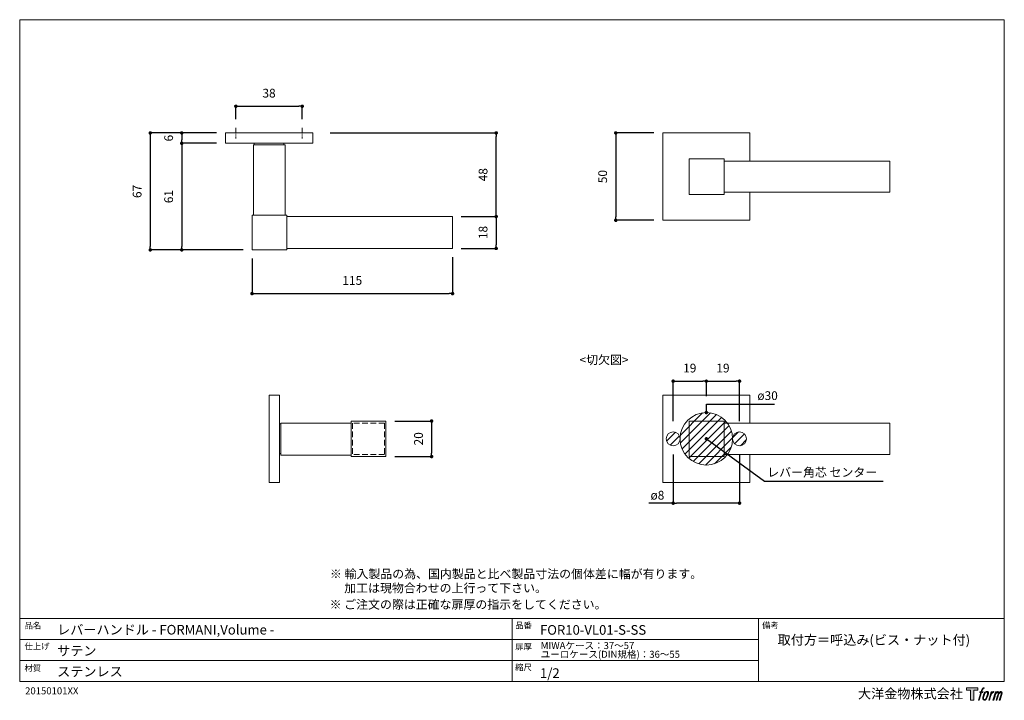
# Model space of a CAD drawing. Units: millimetres. Extents: x 15 to 579, y 15 to 405.
import ezdxf

# ---------------------------------------------------------------- set-up
doc = ezdxf.new("R2010")
doc.units = ezdxf.units.MM
doc.header["$LTSCALE"] = 0.5
doc.header["$PDMODE"] = 1
doc.header["$PDSIZE"] = -2
doc.linetypes.add('CENTER', pattern=[20, 12.5, -2.5, 2.5, -2.5])
doc.linetypes.add('HIDDEN', pattern=[9.525, 6.35, -3.175])
for name, color, linetype, lineweight in [('CutoutOverlay', 7, 'Continuous', 20), ('CutoutUnderlay', 254, 'Continuous', 20), ('TFORMLOGO', 7, 'Continuous', 20), ('テンプレート', 7, 'Continuous', 20), ('モデル', 7, 'Continuous', 20), ('寸法', 7, 'Continuous', 13)]:
    doc.layers.add(name, color=color, linetype=linetype, lineweight=lineweight)
doc.styles.add('ＭＳ ゴシック', font='msgothic.ttc', dxfattribs={"bigfont": 'ＭＳ ゴシック'})
doc.dimstyles.new('tfrom線あり', dxfattribs={"dimtxt": 5, "dimasz": 2, "dimexe": 0, "dimexo": 5, "dimgap": 5, "dimtad": 1, "dimdec": 0, "dimzin": 11, "dimdsep": 46, "dimtxsty": 'ＭＳ ゴシック', "dimblk": 'DOT', "dimcen": 0, "dimazin": 0, "dimtfac": 1, "dimtdec": 1, "dimtix": 1, "dimtofl": 0, "dimtmove": 0, "dimatfit": 0, "dimldrblk": 'DOT', "dimfxl": 1, "dimfrac": 2, "dimtolj": 1, "dimtzin": 11, "dimarcsym": 0})

# ---------------------------------------------------------------- blocks, each defined once
blk = doc.blocks.new('block 5')
at = {"layer": 'TFORMLOGO', "true_color": 0x221814}
h = blk.add_hatch(color=250, dxfattribs=at)
h.dxf.hatch_style = 2
edge = h.paths.add_edge_path()
edge.add_spline(control_points=[(100.5, 166.7), (102, 167.1), (104, 166.8), (104, 166.8), (104, 166.8), (103, 163.9), (103, 163.9), (103, 163.9), (101.1, 164.4), (99.6, 163.2), (98.4, 162.3), (97.7, 159.8), (97.4, 158.9), (97.4, 158.9), (96.1, 154.9), (96.1, 154.9), (96.1, 154.9), (100.3, 154.9), (100.3, 154.9), (100.3, 154.9), (99.6, 152.4), (99.6, 152.4), (99.6, 152.4), (95.4, 152.4), (95.4, 152.4), (95.4, 152.4), (87.8, 127.8), (87.8, 127.8), (87.8, 127.8), (85.4, 127.8), (85.4, 127.8), (85.4, 127.8), (93, 152.4), (93, 152.4), (93, 152.4), (89.9, 152.4), (89.9, 152.4), (89.9, 152.4), (90.5, 154.9), (90.5, 154.9), (90.5, 154.9), (93.7, 154.9), (93.7, 154.9), (93.7, 154.9), (94.8, 158.4), (94.8, 158.4), (95.7, 161.3), (96.5, 162.8), (97.2, 164), (97.8, 165.2), (99.1, 166.3), (100.5, 166.7)], knot_values=[0, 0, 0, 0, 1, 1, 1, 2, 2, 2, 3, 3, 3, 4, 4, 4, 5, 5, 5, 6, 6, 6, 7, 7, 7, 8, 8, 8, 9, 9, 9, 10, 10, 10, 11, 11, 11, 12, 12, 12, 13, 13, 13, 14, 14, 14, 15, 15, 15, 16, 16, 16, 17, 17, 17, 17], degree=3, periodic=1)
h = blk.add_hatch(color=250, dxfattribs=at)
h.dxf.hatch_style = 2
edge = h.paths.add_edge_path()
edge.add_spline(control_points=[(101.6, 132.8), (101.6, 134.7), (102.2, 138.1), (103.7, 142.5), (105.8, 148.6), (107.1, 150.8), (108.2, 151.9), (109.7, 153.5), (111.9, 153.5), (112.5, 153.5), (113.4, 153.3), (114.7, 152.8), (114.7, 150.8), (114.8, 149.1), (114.3, 145.9), (112.6, 140.9), (110.6, 135.2), (109.5, 132.9), (108.5, 131.9), (106.7, 130.1), (104.8, 130.2), (104.5, 130.2), (104.2, 130.2), (101.6, 130.6), (101.6, 132.8)], knot_values=[0, 0, 0, 0, 1, 1, 1, 2, 2, 2, 3, 3, 3, 4, 4, 4, 5, 5, 5, 6, 6, 6, 7, 7, 7, 8, 8, 8, 8], degree=3, periodic=1)
edge = h.paths.add_edge_path()
edge.add_spline(control_points=[(106.3, 153.4), (104.8, 151.5), (103.7, 149.9), (101.9, 144.6), (100.3, 139.8), (99.2, 136.3), (99.1, 132), (98.9, 128.9), (100.9, 127.8), (103.7, 127.8), (104.9, 127.8), (108, 127.9), (110.2, 130.6), (111.7, 132.5), (113.2, 134.5), (115.1, 140.9), (116.6, 146.4), (117.7, 149.9), (117.6, 151.9), (117.6, 151.9), (117.6, 151.9), (117.6, 151.9), (117.1, 155.2), (114.7, 155.9), (113.3, 155.9), (112, 155.9), (108.3, 156.1), (106.3, 153.4)], knot_values=[0, 0, 0, 0, 1, 1, 1, 2, 2, 2, 3, 3, 3, 4, 4, 4, 5, 5, 5, 6, 6, 6, 7, 7, 7, 8, 8, 8, 9, 9, 9, 9], degree=3, periodic=1)
h = blk.add_hatch(color=250, dxfattribs=at)
h.dxf.hatch_style = 2
edge = h.paths.add_edge_path()
edge.add_spline(control_points=[(126.4, 154.8), (126.4, 154.8), (128.8, 154.8), (128.8, 154.8), (128.8, 154.8), (127.7, 151.3), (127.7, 151.3), (128.6, 152.3), (129.9, 153.6), (131, 154.3), (132.7, 155.3), (133.7, 155.4), (134.7, 155.4), (134.7, 155.4), (133.7, 152), (133.7, 152), (133, 152.3), (130.9, 151.8), (129.7, 150.9), (128.7, 150.1), (127.9, 149.5), (127, 147.8), (126.2, 146.2), (125.5, 143.5), (124.3, 139.7), (124.3, 139.7), (120.6, 127.8), (120.6, 127.8), (120.6, 127.8), (118.2, 127.8), (118.2, 127.8), (118.2, 127.8), (126.4, 154.8), (126.4, 154.8)], knot_values=[0, 0, 0, 0, 1, 1, 1, 2, 2, 2, 3, 3, 3, 4, 4, 4, 5, 5, 5, 6, 6, 6, 7, 7, 7, 8, 8, 8, 9, 9, 9, 10, 10, 10, 11, 11, 11, 11], degree=3, periodic=1)
h = blk.add_hatch(color=250, dxfattribs=at)
h.dxf.hatch_style = 2
edge = h.paths.add_edge_path()
edge.add_spline(control_points=[(139.9, 154.8), (139.9, 154.8), (142, 154.8), (142, 154.8), (142, 154.8), (141, 151.3), (141, 151.3), (141.9, 152.8), (142.7, 153.4), (143.9, 154.3), (145, 155.1), (146.3, 155.3), (147.2, 155.3), (148.4, 155.3), (149.5, 155.1), (150.1, 153.8), (150.5, 152.8), (150.5, 152.7), (150.4, 150.8), (151.6, 152.8), (152.4, 153.6), (153.9, 154.5), (155.4, 155.3), (156.3, 155.4), (157.4, 155.2), (158.9, 155), (159.9, 154.4), (160.4, 152.8), (160.9, 151.1), (160.6, 150.2), (160, 147.6), (159.7, 146.4), (159.3, 144.9), (158.7, 143.2), (158.7, 143.2), (153.9, 127.8), (153.9, 127.8), (153.9, 127.8), (151.4, 127.8), (151.4, 127.8), (151.4, 127.8), (155.6, 141.3), (155.6, 141.3), (156.5, 144.1), (157.1, 146.2), (157.4, 147.4), (157.8, 149.1), (158, 149.6), (157.8, 150.8), (157.6, 151.8), (157.1, 152.6), (156.1, 152.6), (155.1, 152.6), (154.3, 152.4), (153.2, 151.3), (152, 150.1), (151.1, 148.8), (150.3, 147.2), (149.6, 145.7), (148.9, 143.7), (148.1, 141.3), (148.1, 141.3), (143.9, 127.8), (143.9, 127.8), (143.9, 127.8), (141.5, 127.8), (141.5, 127.8), (141.5, 127.8), (146.3, 143.2), (146.3, 143.2), (146.8, 144.8), (147.2, 146.2), (147.5, 147.2), (147.9, 149), (148, 150.2), (147.7, 151.3), (147.4, 152.4), (146.8, 152.7), (145.9, 152.7), (145.1, 152.7), (144.3, 152.3), (143.5, 151.7), (142.3, 150.8), (141.9, 150.1), (141.4, 149.3), (140.6, 148.2), (140.3, 147.5), (139.7, 145.8), (139.1, 144.2), (138.5, 142.3), (138.1, 141), (138.1, 141), (133.9, 127.8), (133.9, 127.8), (133.9, 127.8), (131.4, 127.8), (131.4, 127.8), (131.4, 127.8), (139.9, 154.8), (139.9, 154.8)], knot_values=[0, 0, 0, 0, 1, 1, 1, 2, 2, 2, 3, 3, 3, 4, 4, 4, 5, 5, 5, 6, 6, 6, 7, 7, 7, 8, 8, 8, 9, 9, 9, 10, 10, 10, 11, 11, 11, 12, 12, 12, 13, 13, 13, 14, 14, 14, 15, 15, 15, 16, 16, 16, 17, 17, 17, 18, 18, 18, 19, 19, 19, 20, 20, 20, 21, 21, 21, 22, 22, 22, 23, 23, 23, 24, 24, 24, 25, 25, 25, 26, 26, 26, 27, 27, 27, 28, 28, 28, 29, 29, 29, 30, 30, 30, 31, 31, 31, 32, 32, 32, 33, 33, 33, 33], degree=3, periodic=1)
at = {"layer": 'TFORMLOGO', "lineweight": 0}
for points, knots in [([(100.5, 166.7), (102, 167.1), (104, 166.8), (104, 166.8), (104, 166.8), (103, 163.9), (103, 163.9), (103, 163.9), (101.1, 164.4), (99.6, 163.2), (98.4, 162.3), (97.7, 159.8), (97.4, 158.9), (97.4, 158.9), (96.1, 154.9), (96.1, 154.9), (96.1, 154.9), (100.3, 154.9), (100.3, 154.9), (100.3, 154.9), (99.6, 152.4), (99.6, 152.4), (99.6, 152.4), (95.4, 152.4), (95.4, 152.4), (95.4, 152.4), (87.8, 127.8), (87.8, 127.8), (87.8, 127.8), (85.4, 127.8), (85.4, 127.8), (85.4, 127.8), (93, 152.4), (93, 152.4), (93, 152.4), (89.9, 152.4), (89.9, 152.4), (89.9, 152.4), (90.5, 154.9), (90.5, 154.9), (90.5, 154.9), (93.7, 154.9), (93.7, 154.9), (93.7, 154.9), (94.8, 158.4), (94.8, 158.4), (95.7, 161.3), (96.5, 162.8), (97.2, 164), (97.8, 165.2), (99.1, 166.3), (100.5, 166.7)], [0, 0, 0, 0, 1, 1, 1, 2, 2, 2, 3, 3, 3, 4, 4, 4, 5, 5, 5, 6, 6, 6, 7, 7, 7, 8, 8, 8, 9, 9, 9, 10, 10, 10, 11, 11, 11, 12, 12, 12, 13, 13, 13, 14, 14, 14, 15, 15, 15, 16, 16, 16, 17, 17, 17, 17]), ([(106.3, 153.4), (104.8, 151.5), (103.7, 149.9), (101.9, 144.6), (100.3, 139.8), (99.2, 136.3), (99.1, 132), (98.9, 128.9), (100.9, 127.8), (103.7, 127.8), (104.9, 127.8), (108, 127.9), (110.2, 130.6), (111.7, 132.5), (113.2, 134.5), (115.1, 140.9), (116.6, 146.4), (117.7, 149.9), (117.6, 151.9), (117.6, 151.9), (117.6, 151.9), (117.6, 151.9), (117.1, 155.2), (114.7, 155.9), (113.3, 155.9), (112, 155.9), (108.3, 156.1), (106.3, 153.4)], [0, 0, 0, 0, 1, 1, 1, 2, 2, 2, 3, 3, 3, 4, 4, 4, 5, 5, 5, 6, 6, 6, 7, 7, 7, 8, 8, 8, 9, 9, 9, 9]), ([(101.6, 132.8), (101.6, 134.7), (102.2, 138.1), (103.7, 142.5), (105.8, 148.6), (107.1, 150.8), (108.2, 151.9), (109.7, 153.5), (111.9, 153.5), (112.5, 153.5), (113.4, 153.3), (114.7, 152.8), (114.7, 150.8), (114.8, 149.1), (114.3, 145.9), (112.6, 140.9), (110.6, 135.2), (109.5, 132.9), (108.5, 131.9), (106.7, 130.1), (104.8, 130.2), (104.5, 130.2), (104.2, 130.2), (101.6, 130.6), (101.6, 132.8)], [0, 0, 0, 0, 1, 1, 1, 2, 2, 2, 3, 3, 3, 4, 4, 4, 5, 5, 5, 6, 6, 6, 7, 7, 7, 8, 8, 8, 8]), ([(126.4, 154.8), (126.4, 154.8), (128.8, 154.8), (128.8, 154.8), (128.8, 154.8), (127.7, 151.3), (127.7, 151.3), (128.6, 152.3), (129.9, 153.6), (131, 154.3), (132.7, 155.3), (133.7, 155.4), (134.7, 155.4), (134.7, 155.4), (133.7, 152), (133.7, 152), (133, 152.3), (130.9, 151.8), (129.7, 150.9), (128.7, 150.1), (127.9, 149.5), (127, 147.8), (126.2, 146.2), (125.5, 143.5), (124.3, 139.7), (124.3, 139.7), (120.6, 127.8), (120.6, 127.8), (120.6, 127.8), (118.2, 127.8), (118.2, 127.8), (118.2, 127.8), (126.4, 154.8), (126.4, 154.8)], [0, 0, 0, 0, 1, 1, 1, 2, 2, 2, 3, 3, 3, 4, 4, 4, 5, 5, 5, 6, 6, 6, 7, 7, 7, 8, 8, 8, 9, 9, 9, 10, 10, 10, 11, 11, 11, 11]), ([(139.9, 154.8), (139.9, 154.8), (142, 154.8), (142, 154.8), (142, 154.8), (141, 151.3), (141, 151.3), (141.9, 152.8), (142.7, 153.4), (143.9, 154.3), (145, 155.1), (146.3, 155.3), (147.2, 155.3), (148.4, 155.3), (149.5, 155.1), (150.1, 153.8), (150.5, 152.8), (150.5, 152.7), (150.4, 150.8), (151.6, 152.8), (152.4, 153.6), (153.9, 154.5), (155.4, 155.3), (156.3, 155.4), (157.4, 155.2), (158.9, 155), (159.9, 154.4), (160.4, 152.8), (160.9, 151.1), (160.6, 150.2), (160, 147.6), (159.7, 146.4), (159.3, 144.9), (158.7, 143.2), (158.7, 143.2), (153.9, 127.8), (153.9, 127.8), (153.9, 127.8), (151.4, 127.8), (151.4, 127.8), (151.4, 127.8), (155.6, 141.3), (155.6, 141.3), (156.5, 144.1), (157.1, 146.2), (157.4, 147.4), (157.8, 149.1), (158, 149.6), (157.8, 150.8), (157.6, 151.8), (157.1, 152.6), (156.1, 152.6), (155.1, 152.6), (154.3, 152.4), (153.2, 151.3), (152, 150.1), (151.1, 148.8), (150.3, 147.2), (149.6, 145.7), (148.9, 143.7), (148.1, 141.3), (148.1, 141.3), (143.9, 127.8), (143.9, 127.8), (143.9, 127.8), (141.5, 127.8), (141.5, 127.8), (141.5, 127.8), (146.3, 143.2), (146.3, 143.2), (146.8, 144.8), (147.2, 146.2), (147.5, 147.2), (147.9, 149), (148, 150.2), (147.7, 151.3), (147.4, 152.4), (146.8, 152.7), (145.9, 152.7), (145.1, 152.7), (144.3, 152.3), (143.5, 151.7), (142.3, 150.8), (141.9, 150.1), (141.4, 149.3), (140.6, 148.2), (140.3, 147.5), (139.7, 145.8), (139.1, 144.2), (138.5, 142.3), (138.1, 141), (138.1, 141), (133.9, 127.8), (133.9, 127.8), (133.9, 127.8), (131.4, 127.8), (131.4, 127.8), (131.4, 127.8), (139.9, 154.8), (139.9, 154.8)], [0, 0, 0, 0, 1, 1, 1, 2, 2, 2, 3, 3, 3, 4, 4, 4, 5, 5, 5, 6, 6, 6, 7, 7, 7, 8, 8, 8, 9, 9, 9, 10, 10, 10, 11, 11, 11, 12, 12, 12, 13, 13, 13, 14, 14, 14, 15, 15, 15, 16, 16, 16, 17, 17, 17, 18, 18, 18, 19, 19, 19, 20, 20, 20, 21, 21, 21, 22, 22, 22, 23, 23, 23, 24, 24, 24, 25, 25, 25, 26, 26, 26, 27, 27, 27, 28, 28, 28, 29, 29, 29, 30, 30, 30, 31, 31, 31, 32, 32, 32, 33, 33, 33, 33])]:
    blk.add_open_spline(points, degree=3, knots=knots, dxfattribs=at)
blk = doc.blocks.new('block 4')
at = {"layer": 'TFORMLOGO', "true_color": 0x221814}
h = blk.add_hatch(color=250, dxfattribs=at)
h.dxf.hatch_style = 2
h.paths.add_polyline_path([(83.8, 167.6), (83.8, 159.8), (71.4, 159.8), (71.4, 127.8), (60.4, 127.8), (60.4, 159.8), (48.2, 159.8), (48.2, 167.6)])
at = {"layer": 'TFORMLOGO', "lineweight": 0}
blk.add_lwpolyline([(83.8, 167.6), (83.8, 159.8), (71.4, 159.8), (71.4, 127.8), (60.4, 127.8), (60.4, 159.8), (48.2, 159.8), (48.2, 167.6), (83.8, 167.6)], dxfattribs=at)
at = {"layer": 'TFORMLOGO'}
blk.add_blockref('block 5', (0, 0), dxfattribs=at)
blk = doc.blocks.new('block 3')
at = {"layer": 'TFORMLOGO'}
blk.add_blockref('block 4', (0, 0), dxfattribs=at)
blk = doc.blocks.new('block 2')
at = {"layer": 'TFORMLOGO'}
blk.add_blockref('block 3', (0, 0), dxfattribs=at)
blk = doc.blocks.new('名称未設定-1')
at = {"layer": 'TFORMLOGO'}
blk.add_blockref('block 2', (0, 0), dxfattribs=at)
blk = doc.blocks.new('_DOT')
at = {"color": 0, "linetype": 'ByBlock', "lineweight": -2}
blk.add_line((-0.5, 0), (-1, 0), dxfattribs=at)
at = {"color": 0, "linetype": 'ByBlock', "lineweight": -2, "const_width": 0.5}
blk.add_lwpolyline([(-0.25, 0, 1), (0.25, 0, 1)], format="xyb", close=True, dxfattribs=at)
blk = doc.blocks.new('*D79')
at = {"layer": 'Defpoints', "color": 0}
for p in [(133.01, 339.94), (108.04, 334.01), (133.01, 334.01)]:
    blk.add_point(p, dxfattribs=at)
at = {"layer": '寸法', "color": 0, "lineweight": -2}
for p, q in [((128.01, 339.94), (108.04, 339.94)), ((108.04, 337.94), (108.04, 336.01)), ((128.01, 334.01), (108.04, 334.01))]:
    blk.add_line(p, q, dxfattribs=at)
at = {"layer": '寸法', "color": 0, "lineweight": -2, "xscale": 2, "yscale": 2, "zscale": 2}
for p, rotation in [((108.04, 339.94), 90), ((108.04, 334.01), 270)]:
    blk.add_blockref('_DOT', p, dxfattribs=dict(at, rotation=rotation))
at = {"layer": '寸法', "color": 0, "insert": (100.54, 336.97), "char_height": 5, "attachment_point": 5, "rotation": 90, "style": 'ＭＳ ゴシック'}
blk.add_mtext('\\A1;6', dxfattribs=at)
blk = doc.blocks.new('*D80')
at = {"layer": 'Defpoints', "color": 0}
for p in [(133.01, 334.01), (108.04, 273.05), (148.25, 273.05)]:
    blk.add_point(p, dxfattribs=at)
at = {"layer": '寸法', "color": 0, "lineweight": -2}
for p, q in [((128.01, 334.01), (108.04, 334.01)), ((108.04, 332.01), (108.04, 275.05)), ((143.25, 273.05), (108.04, 273.05))]:
    blk.add_line(p, q, dxfattribs=at)
at = {"layer": '寸法', "color": 0, "lineweight": -2, "xscale": 2, "yscale": 2, "zscale": 2}
for p, rotation in [((108.04, 334.01), 90), ((108.04, 273.05), 270)]:
    blk.add_blockref('_DOT', p, dxfattribs=dict(at, rotation=rotation))
at = {"layer": '寸法', "color": 0, "insert": (100.54, 303.53), "char_height": 5, "attachment_point": 5, "rotation": 90, "style": 'ＭＳ ゴシック'}
blk.add_mtext('\\A1;61', dxfattribs=at)
blk = doc.blocks.new('*D82')
at = {"layer": 'Defpoints', "color": 0}
for p in [(262.98, 292.1), (262.98, 273.9), (287.95, 273.9)]:
    blk.add_point(p, dxfattribs=at)
at = {"layer": '寸法', "color": 0, "lineweight": -2}
for p, q in [((267.98, 292.1), (287.95, 292.1)), ((287.95, 290.1), (287.95, 275.9)), ((267.98, 273.9), (287.95, 273.9))]:
    blk.add_line(p, q, dxfattribs=at)
at = {"layer": '寸法', "color": 0, "lineweight": -2, "xscale": 2, "yscale": 2, "zscale": 2}
for p, rotation in [((287.95, 292.1), 90), ((287.95, 273.9), 270)]:
    blk.add_blockref('_DOT', p, dxfattribs=dict(at, rotation=rotation))
at = {"layer": '寸法', "color": 0, "insert": (280.45, 283), "char_height": 5, "attachment_point": 5, "rotation": 90, "style": 'ＭＳ ゴシック'}
blk.add_mtext('\\A1;18', dxfattribs=at)
blk = doc.blocks.new('*D83')
at = {"layer": 'Defpoints', "color": 0}
for p in [(148.25, 273.05), (262.98, 273.9), (262.98, 248.07)]:
    blk.add_point(p, dxfattribs=at)
at = {"layer": '寸法', "color": 0, "lineweight": -2}
for p, q in [((148.25, 268.05), (148.25, 248.07)), ((262.98, 268.9), (262.98, 248.07)), ((150.25, 248.07), (260.98, 248.07))]:
    blk.add_line(p, q, dxfattribs=at)
at = {"layer": '寸法', "color": 0, "lineweight": -2, "xscale": 2, "yscale": 2, "zscale": 2, "rotation": 180}
blk.add_blockref('_DOT', (148.25, 248.07), dxfattribs=at)
at = {"layer": '寸法', "color": 0, "lineweight": -2, "xscale": 2, "yscale": 2, "zscale": 2}
blk.add_blockref('_DOT', (262.98, 248.07), dxfattribs=at)
at = {"layer": '寸法', "color": 0, "insert": (205.61, 255.57), "char_height": 5, "attachment_point": 5, "style": 'ＭＳ ゴシック'}
blk.add_mtext('\\A1;115', dxfattribs=at)
blk = doc.blocks.new('*D84')
at = {"layer": 'Defpoints', "color": 0}
for p in [(383.22, 339.94), (356.38, 289.98), (383.22, 289.98)]:
    blk.add_point(p, dxfattribs=at)
at = {"layer": '寸法', "color": 0, "lineweight": -2}
for p, q in [((378.22, 339.94), (356.38, 339.94)), ((356.38, 337.94), (356.38, 291.98)), ((378.22, 289.98), (356.38, 289.98))]:
    blk.add_line(p, q, dxfattribs=at)
at = {"layer": '寸法', "color": 0, "lineweight": -2, "xscale": 2, "yscale": 2, "zscale": 2}
for p, rotation in [((356.38, 339.94), 90), ((356.38, 289.98), 270)]:
    blk.add_blockref('_DOT', p, dxfattribs=dict(at, rotation=rotation))
at = {"layer": '寸法', "color": 0, "insert": (348.88, 314.96), "char_height": 5, "attachment_point": 5, "rotation": 90, "style": 'ＭＳ ゴシック'}
blk.add_mtext('\\A1;50', dxfattribs=at)
blk = doc.blocks.new('*D88')
at = {"layer": 'Defpoints', "color": 0}
for p in [(176.99, 355.19), (138.99, 342.82), (176.99, 342.82)]:
    blk.add_point(p, dxfattribs=at)
at = {"layer": '寸法', "color": 0, "lineweight": -2}
for p, q in [((138.99, 347.82), (138.99, 355.19)), ((140.99, 355.19), (174.99, 355.19)), ((176.99, 347.82), (176.99, 355.19))]:
    blk.add_line(p, q, dxfattribs=at)
at = {"layer": '寸法', "color": 0, "lineweight": -2, "xscale": 2, "yscale": 2, "zscale": 2, "rotation": 180}
blk.add_blockref('_DOT', (138.99, 355.19), dxfattribs=at)
at = {"layer": '寸法', "color": 0, "lineweight": -2, "xscale": 2, "yscale": 2, "zscale": 2}
blk.add_blockref('_DOT', (176.99, 355.19), dxfattribs=at)
at = {"layer": '寸法', "color": 0, "insert": (157.99, 362.69), "char_height": 5, "attachment_point": 5, "style": 'ＭＳ ゴシック'}
blk.add_mtext('\\A1;38', dxfattribs=at)
blk = doc.blocks.new('*D89')
at = {"layer": 'Defpoints', "color": 0}
for p in [(187.97, 339.94), (287.95, 339.94), (262.98, 292.1)]:
    blk.add_point(p, dxfattribs=at)
at = {"layer": '寸法', "color": 0, "lineweight": -2}
for p, q in [((192.97, 339.94), (287.95, 339.94)), ((287.95, 294.1), (287.95, 337.94)), ((267.98, 292.1), (287.95, 292.1))]:
    blk.add_line(p, q, dxfattribs=at)
at = {"layer": '寸法', "color": 0, "lineweight": -2, "xscale": 2, "yscale": 2, "zscale": 2}
for p, rotation in [((287.95, 339.94), 90), ((287.95, 292.1), 270)]:
    blk.add_blockref('_DOT', p, dxfattribs=dict(at, rotation=rotation))
at = {"layer": '寸法', "color": 0, "insert": (280.45, 316.02), "char_height": 5, "attachment_point": 5, "rotation": 90, "style": 'ＭＳ ゴシック'}
blk.add_mtext('\\A1;48', dxfattribs=at)
blk = doc.blocks.new('*D90')
at = {"layer": 'Defpoints', "color": 0}
for p in [(224.88, 175.19), (224.88, 154.87), (251, 154.87)]:
    blk.add_point(p, dxfattribs=at)
at = {"layer": '寸法', "color": 0, "lineweight": -2}
for p, q in [((229.88, 175.19), (251, 175.19)), ((251, 173.19), (251, 156.87)), ((229.88, 154.87), (251, 154.87))]:
    blk.add_line(p, q, dxfattribs=at)
at = {"layer": '寸法', "color": 0, "lineweight": -2, "xscale": 2, "yscale": 2, "zscale": 2}
for p, rotation in [((251, 175.19), 90), ((251, 154.87), 270)]:
    blk.add_blockref('_DOT', p, dxfattribs=dict(at, rotation=rotation))
at = {"layer": '寸法', "color": 0, "insert": (243.5, 165.03), "char_height": 5, "attachment_point": 5, "rotation": 90, "style": 'ＭＳ ゴシック'}
blk.add_mtext('\\A1;20', dxfattribs=at)
blk = doc.blocks.new('*D91')
at = {"layer": 'Defpoints', "color": 0}
for p in [(133.01, 339.94), (90.01, 273.05), (148.25, 273.05)]:
    blk.add_point(p, dxfattribs=at)
at = {"layer": '寸法', "color": 0, "lineweight": -2}
for p, q in [((128.01, 339.94), (90.01, 339.94)), ((90.01, 337.94), (90.01, 275.05)), ((143.25, 273.05), (90.01, 273.05))]:
    blk.add_line(p, q, dxfattribs=at)
at = {"layer": '寸法', "color": 0, "lineweight": -2, "xscale": 2, "yscale": 2, "zscale": 2}
for p, rotation in [((90.01, 339.94), 90), ((90.01, 273.05), 270)]:
    blk.add_blockref('_DOT', p, dxfattribs=dict(at, rotation=rotation))
at = {"layer": '寸法', "color": 0, "insert": (82.51, 306.49), "char_height": 5, "attachment_point": 5, "rotation": 90, "style": 'ＭＳ ゴシック'}
blk.add_mtext('\\A1;67', dxfattribs=at)
blk = doc.blocks.new('*D101')
at = {"layer": 'Defpoints', "color": 0}
for p in [(408.2, 197.97), (408.2, 184.36), (389.2, 170.18)]:
    blk.add_point(p, dxfattribs=at)
at = {"layer": '寸法', "color": 0, "lineweight": -2}
for p, q in [((389.2, 175.18), (389.2, 197.97)), ((391.2, 197.97), (406.2, 197.97)), ((408.2, 189.36), (408.2, 197.97))]:
    blk.add_line(p, q, dxfattribs=at)
at = {"layer": '寸法', "color": 0, "lineweight": -2, "xscale": 2, "yscale": 2, "zscale": 2, "rotation": 180}
blk.add_blockref('_DOT', (389.2, 197.97), dxfattribs=at)
at = {"layer": '寸法', "color": 0, "lineweight": -2, "xscale": 2, "yscale": 2, "zscale": 2}
blk.add_blockref('_DOT', (408.2, 197.97), dxfattribs=at)
at = {"layer": '寸法', "color": 0, "insert": (398.7, 205.47), "char_height": 5, "attachment_point": 5, "style": 'ＭＳ ゴシック'}
blk.add_mtext('\\A1;19', dxfattribs=at)
blk = doc.blocks.new('*D102')
at = {"layer": 'Defpoints', "color": 0}
for p in [(427.2, 197.97), (408.2, 184.36), (427.2, 170.18)]:
    blk.add_point(p, dxfattribs=at)
at = {"layer": '寸法', "color": 0, "lineweight": -2}
for p, q in [((408.2, 189.36), (408.2, 197.97)), ((410.2, 197.97), (425.2, 197.97)), ((427.2, 175.18), (427.2, 197.97))]:
    blk.add_line(p, q, dxfattribs=at)
at = {"layer": '寸法', "color": 0, "lineweight": -2, "xscale": 2, "yscale": 2, "zscale": 2, "rotation": 180}
blk.add_blockref('_DOT', (408.2, 197.97), dxfattribs=at)
at = {"layer": '寸法', "color": 0, "lineweight": -2, "xscale": 2, "yscale": 2, "zscale": 2}
blk.add_blockref('_DOT', (427.2, 197.97), dxfattribs=at)
at = {"layer": '寸法', "color": 0, "insert": (417.7, 205.47), "char_height": 5, "attachment_point": 5, "style": 'ＭＳ ゴシック'}
blk.add_mtext('\\A1;19', dxfattribs=at)
blk = doc.blocks.new('*D103')
at = {"layer": 'Defpoints', "color": 0}
for p in [(389.2, 161.03), (427.2, 161.03), (389.2, 128.24)]:
    blk.add_point(p, dxfattribs=at)
at = {"layer": '寸法', "color": 0, "lineweight": -2}
for p, q in [((389.2, 156.03), (389.2, 128.24)), ((427.2, 156.03), (427.2, 128.24)), ((389.2, 128.24), (375.21, 128.24)), ((425.2, 128.24), (391.2, 128.24))]:
    blk.add_line(p, q, dxfattribs=at)
at = {"layer": '寸法', "color": 0, "lineweight": -2, "xscale": 2, "yscale": 2, "zscale": 2, "rotation": 180}
blk.add_blockref('_DOT', (389.2, 128.24), dxfattribs=at)
at = {"layer": '寸法', "color": 0, "lineweight": -2, "xscale": 2, "yscale": 2, "zscale": 2}
blk.add_blockref('_DOT', (427.2, 128.24), dxfattribs=at)
at = {"layer": '寸法', "color": 0, "insert": (380.2, 132.77), "char_height": 5, "attachment_point": 5, "style": 'ＭＳ ゴシック'}
blk.add_mtext('\\A1;ø8', dxfattribs=at)

msp = doc.modelspace()

# ---------------------------------------------------------------- hatches: boundary and pattern name
at = {"layer": 'CutoutOverlay'}
h = msp.add_hatch(dxfattribs=at)
h.set_pattern_fill('ANSI31', color=256, style=0)
h.set_pattern_definition([(45, (-0.6762, -15.834), (-2.245064, 2.245064), [])])
edge = h.paths.add_edge_path()
edge.add_arc((389.2, 165.03), 4, 0, 360)
edge = h.paths.add_edge_path()
edge.add_arc((408.2, 165.03), 15, 0, 360)
edge = h.paths.add_edge_path()
edge.add_arc((427.2, 165.03), 4, 0, 360)

# ---------------------------------------------------------------- linework, layer by layer
for centre, radius in [((408.2, 165.03), 15), ((389.2, 165.03), 4), ((427.2, 165.03), 4)]:
    msp.add_circle(centre, radius, dxfattribs=at)
at = {"layer": 'CutoutUnderlay'}
for p, q in [((433.17, 190.01), (383.22, 190.01)), ((383.22, 190.01), (383.22, 140.05)), ((433.17, 173.92), (433.17, 190.01)), ((418.36, 175.19), (398.46, 175.19)), ((398.46, 175.19), (398.46, 154.87)), ((418.36, 154.87), (418.36, 175.19)), ((418.36, 173.92), (513.18, 173.92)), ((513.18, 173.92), (513.18, 156.14)), ((398.46, 154.87), (418.36, 154.87)), ((513.18, 156.14), (418.36, 156.14)), ((433.17, 140.05), (433.17, 156.14)), ((383.22, 140.05), (433.17, 140.05))]:
    msp.add_line(p, q, dxfattribs=at)
at = {"layer": 'テンプレート'}
for p, q in [((15.31, 210), (15.31, 404.69)), ((297, 404.69), (15.31, 404.69)), ((297, 404.69), (578.69, 404.69)), ((578.69, 210), (578.69, 404.69)), ((15.31, 210), (15.31, 26.22)), ((578.69, 210), (578.69, 26.22)), ((578.69, 62.22), (15.31, 62.22)), ((15.31, 62.22), (15.31, 26.22)), ((297, 62.22), (297, 26.22)), ((438, 62.22), (438, 26.22)), ((438, 62.22), (438, 26.22)), ((578.69, 62.22), (578.69, 26.22)), ((438, 50.16), (15.31, 50.16)), ((438, 38.28), (15.31, 38.28)), ((15.31, 26.22), (578.69, 26.22))]:
    msp.add_line(p, q, dxfattribs=at)
at = {"layer": 'モデル'}
for p, q in [((182.97, 339.94), (133.01, 339.94)), ((133.01, 339.94), (133.01, 334.01)), ((182.97, 334.01), (182.97, 339.94)), ((433.17, 339.94), (383.22, 339.94)), ((383.22, 339.94), (383.22, 289.98)), ((433.17, 323.85), (433.17, 339.94)), ((182.97, 334.01), (133.01, 334.01)), ((149.1, 292.95), (149.1, 333.16)), ((149.1, 333.16), (167.3, 333.16)), ((149.52, 334.01), (149.52, 333.16)), ((166.46, 334.01), (166.46, 333.16)), ((167.3, 333.16), (167.3, 292.95)), ((418.36, 325.12), (398.46, 325.12)), ((398.46, 325.12), (398.46, 304.8)), ((418.36, 304.8), (418.36, 325.12)), ((418.36, 323.85), (513.18, 323.85)), ((513.18, 323.85), (513.18, 306.07)), ((398.46, 304.8), (418.36, 304.8)), ((513.18, 306.07), (418.36, 306.07)), ((433.17, 289.98), (433.17, 306.07)), ((148.25, 273.05), (148.25, 292.95)), ((148.25, 292.95), (168.15, 292.95)), ((168.15, 292.95), (168.15, 273.05)), ((168.15, 292.1), (262.98, 292.1)), ((262.98, 292.1), (262.98, 273.9)), ((383.22, 289.98), (433.17, 289.98)), ((168.15, 273.05), (148.25, 273.05)), ((262.98, 273.9), (168.15, 273.9)), ((157.99, 140.05), (157.99, 190.01)), ((157.99, 190.01), (163.91, 190.01)), ((163.91, 140.05), (163.91, 190.01)), ((224.88, 175.19), (204.97, 175.19)), ((204.97, 175.19), (204.97, 154.87)), ((224.88, 175.19), (224.88, 154.87)), ((163.91, 173.5), (164.76, 173.5)), ((204.98, 173.92), (164.76, 173.92)), ((164.76, 173.92), (164.76, 155.72)), ((163.91, 156.56), (164.76, 156.56)), ((164.76, 155.72), (204.98, 155.72)), ((224.88, 154.87), (204.97, 154.87)), ((163.91, 140.05), (157.99, 140.05))]:
    msp.add_line(p, q, dxfattribs=at)
at = {"layer": 'モデル', "linetype": 'HIDDEN'}
for p, q in [((205.82, 173.92), (205.82, 156.14)), ((224.03, 173.92), (205.82, 173.92)), ((224.03, 173.92), (224.03, 156.14)), ((224.03, 156.14), (205.82, 156.14))]:
    msp.add_line(p, q, dxfattribs=at)
at = {"layer": '寸法', "linetype": 'CENTER', "ltscale": 0.5}
for p, q in [((138.99, 342.82), (138.99, 336.76)), ((176.99, 342.82), (176.99, 336.76))]:
    msp.add_line(p, q, dxfattribs=at)

# ---------------------------------------------------------------- block references
at = {"layer": 'テンプレート', "xscale": 0.180975, "yscale": 0.180975, "zscale": 0.180975}
msp.add_blockref('名称未設定-1', (548.39, -7.64), dxfattribs=at)

# ---------------------------------------------------------------- texts
at = {"layer": 'テンプレート', "style": 'ＭＳ ゴシック'}
for s, height, p in [('※ 輸入製品の為、国内製品と比べ製品寸法の個体差に幅が有ります。', 5, (192.84, 85.28)), ('\u3000 加工は現物合わせの上行って下さい。', 5, (192.66, 77.18)), ('※ ご注文の際は正確な扉厚の指示をしてください。', 5, (192.66, 67.8)), ('品名', 3.5, (18.06, 56.51)), ('レバーハンドル - FORMANI,Volume -', 5.5, (36.75, 53.09)), ('品番', 3.5, (298.82, 56.59)), ('FOR10-VL01-S-SS', 5.5, (313.02, 52.98)), ('備考', 3.5, (440.09, 56.59)), ('取付方＝呼込み(ビス・ナット付)', 5.5, (449, 47.28)), ('仕上げ', 3.5, (18.06, 44.65)), ('サテン', 5.5, (36.75, 41.04)), ('扉厚', 3.5, (298.82, 44.53)), ('MIWAケース：37～57', 4, (313.44, 44.78)), ('ユーロケース(DIN規格)：36～55', 4, (313.44, 39.78)), ('材質', 3.5, (18.06, 32.17)), ('ステンレス', 5.5, (36.75, 29.15)), ('縮尺', 3.5, (298.8, 32.62)), ('1/2', 5.5, (313.02, 28.29)), ('20150101XX', 4, (18.42, 18.9)), ('大洋金物株式会社  ', 5.5, (494.97, 16.52))]:
    msp.add_text(s, height=height, dxfattribs=at).set_placement(p)
at = {"layer": '寸法', "style": 'ＭＳ ゴシック'}
for s, p in [('<切欠図>', (335.66, 207.69)), ('ø30', (437.39, 187.21)), ('レバー角芯 センター', (443.06, 143.37))]:
    msp.add_text(s, height=5, dxfattribs=at).set_placement(p)

# ---------------------------------------------------------------- dimensions: what is measured, and where the dimension line sits
at = {"layer": '寸法'}
dim = msp.add_linear_dim(base=(176.99, 355.19), p1=(138.99, 342.82), p2=(176.99, 342.82), dimstyle='tfrom線あり', override={"dimpost": '<>'}, dxfattribs=at)
dim.commit()
dim.dimension.update_dxf_attribs({"geometry": '*D88', "text_midpoint": (157.99, 355.19), "dimtype": 160})
for base, p1, p2, picture, middle in [((90.01, 273.05), (133.01, 339.94), (148.25, 273.05), '*D91', (82.51, 306.49)), ((287.95, 339.94), (262.98, 292.1), (187.97, 339.94), '*D89', (280.45, 316.02)), ((356.38, 289.98), (383.22, 339.94), (383.22, 289.98), '*D84', (348.88, 314.96)), ((108.04, 273.05), (133.01, 334.01), (148.25, 273.05), '*D80', (100.54, 303.53)), ((287.95, 273.9), (262.98, 292.1), (262.98, 273.9), '*D82', (280.45, 283)), ((251, 154.87), (224.88, 175.19), (224.88, 154.87), '*D90', (243.5, 165.03))]:
    dim = msp.add_linear_dim(base=base, p1=p1, p2=p2, angle=90, dimstyle='tfrom線あり', override={"dimpost": '<>'}, dxfattribs=at)
    dim.commit()
    dim.dimension.update_dxf_attribs({"geometry": picture, "text_midpoint": middle})
dim = msp.add_linear_dim(base=(108.04, 334.01), p1=(133.01, 339.94), p2=(133.01, 334.01), angle=90, dimstyle='tfrom線あり', override={"dimpost": '<>'}, dxfattribs=at)
dim.commit()
dim.dimension.update_dxf_attribs({"geometry": '*D79', "text_midpoint": (108.04, 336.97), "dimtype": 160})
for base, p1, p2, picture, middle in [((262.98, 248.07), (148.25, 273.05), (262.98, 273.9), '*D83', (205.61, 255.57)), ((408.2, 197.97), (389.2, 170.18), (408.2, 184.36), '*D101', (398.7, 205.47)), ((427.2, 197.97), (408.2, 184.36), (427.2, 170.18), '*D102', (417.7, 205.47))]:
    dim = msp.add_linear_dim(base=base, p1=p1, p2=p2, dimstyle='tfrom線あり', override={"dimpost": '<>'}, dxfattribs=at)
    dim.commit()
    dim.dimension.update_dxf_attribs({"geometry": picture, "text_midpoint": middle})
dim = msp.add_linear_dim(base=(389.2, 128.24), p1=(427.2, 161.03), p2=(389.2, 161.03), text='ø8', dimstyle='tfrom線あり', override={"dimgap": 2, "dimtih": 0, "dimpost": '<>', "dimtofl": 1}, dxfattribs=at)
dim.commit()
dim.dimension.update_dxf_attribs({"geometry": '*D103', "text_midpoint": (380.2, 128.24), "dimtype": 160})

# ---------------------------------------------------------------- leaders
for points in [[(408.2, 180.03), (408.2, 184.9), (447.28, 184.9)], [(408.2, 165.03), (441.48, 140.73), (509.43, 140.73)]]:
    msp.add_leader(points, dimstyle='tfrom線あり', dxfattribs=at)

doc.saveas('drawing.dxf')
